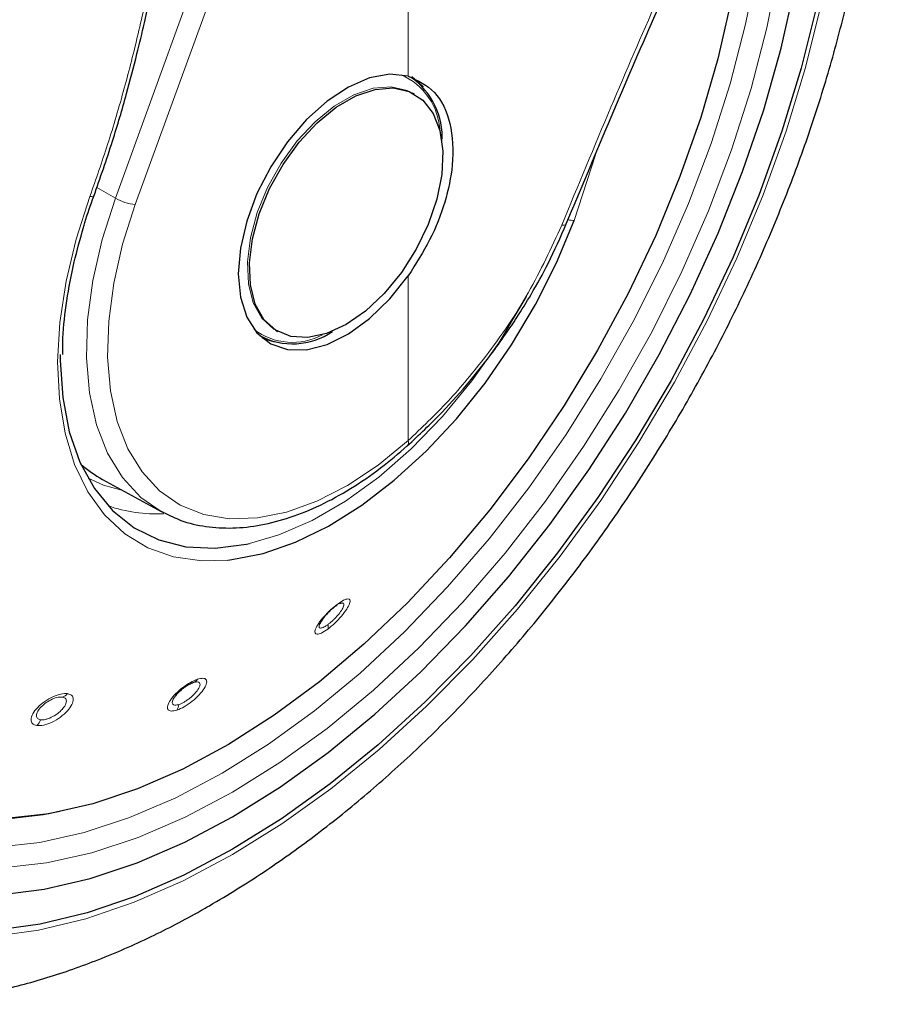
# Model space of a CAD drawing. Units: millimetres. Extents: x 0 to 210, y 0 to 297.
# Drawn here: x 141 to 143, y 91 to 94 of the extents above; entities that cross this region are included whole.
import ezdxf

# ---------------------------------------------------------------- set-up
doc = ezdxf.new("R2010")
doc.units = ezdxf.units.MM
doc.linetypes.add('SLD-Durchgehend', pattern=[0])

msp = doc.modelspace()

# ---------------------------------------------------------------- linework, layer by layer
at = {"color": 8, "linetype": 'SLD-Durchgehend', "lineweight": 18}
for p, q in [((140.90541, 93.62264), (141.76214, 95.97786)), ((140.96806, 93.6025), (141.8248, 95.95772)), ((141.8248, 94.00591), (141.8248, 95.95772)), ((142.34621, 93.55251), (142.41328, 93.75832)), ((140.90541, 93.62264), (140.84704, 93.65586)), ((141.8248, 92.86122), (141.8248, 93.37892))]:
    msp.add_line(p, q, dxfattribs=at)
at = {"color": 7, "linetype": 'SLD-Durchgehend', "lineweight": 25}
for p, q in [((141.84496, 93.94906), (141.83858, 93.95275)), ((142.3213, 93.54182), (142.32124, 93.54155)), ((141.40862, 93.20795), (141.415, 93.20426)), ((141.35808, 93.19093), (141.36387, 93.18759)), ((141.822, 92.84453), (141.82287, 92.8452)), ((140.86558, 92.73912), (141.04947, 92.63814)), ((141.61731, 92.35103), (141.60953, 92.34827))]:
    msp.add_line(p, q, dxfattribs=at)
at = {"color": 8, "linetype": 'SLD-Durchgehend', "lineweight": 18, "flags": 128}
for points in [[(143.00808, 95.08693), (143.01364, 95.04423), (143.02627, 94.88019), (143.02627, 94.70824), (143.01364, 94.52961), (142.98847, 94.34561), (142.95095, 94.15754), (142.90135, 93.96678), (142.84001, 93.77468), (142.76739, 93.58264), (142.68401, 93.39204), (142.59046, 93.20426), (142.48743, 93.02063), (142.37565, 92.8425), (142.25593, 92.67114), (142.12913, 92.50779), (141.99617, 92.35361), (141.858, 92.20974), (141.71562, 92.07719), (141.57005, 91.95693), (141.42235, 91.84983), (141.27358, 91.75665), (141.12481, 91.67806), (140.97711, 91.61463), (140.83154, 91.56683), (140.68916, 91.53499), (140.551, 91.51934), (140.41803, 91.51999), (140.29124, 91.53695), (140.17152, 91.57008), (140.05974, 91.61916), (139.9567, 91.68382), (139.86316, 91.7636), (139.77977, 91.85793), (139.70715, 91.96612), (139.64582, 92.0874), (139.59621, 92.22089), (139.55869, 92.36563), (139.53352, 92.52059), (139.52089, 92.68463), (139.52089, 92.85658), (139.53352, 93.0352), (139.55869, 93.21921), (139.59621, 93.40727), (139.64582, 93.59804), (139.70715, 93.79013), (139.77977, 93.98217), (139.86316, 94.17277), (139.9567, 94.36056), (140.05974, 94.54418), (140.17152, 94.72231), (140.29124, 94.89368), (140.41803, 95.05703), (140.551, 95.2112), (140.68916, 95.35508), (140.83154, 95.48762), (140.97711, 95.60788), (141.12481, 95.71499), (141.27358, 95.80817)], [(143.13876, 95.40431), (143.15869, 95.31507), (143.18355, 95.15281), (143.19602, 94.98167), (143.19602, 94.80274), (143.18355, 94.6172), (143.15869, 94.42625), (143.12161, 94.23112), (143.07255, 94.03308), (143.01182, 93.83342), (142.93981, 93.63342), (142.857, 93.43439), (142.76392, 93.23762), (142.66117, 93.04438), (142.54943, 92.85593), (142.42941, 92.67348), (142.30189, 92.49823), (142.16771, 92.3313), (142.02772, 92.17379), (141.88285, 92.02671), (141.73402, 91.89102), (141.58221, 91.76759), (141.4284, 91.65723), (141.27358, 91.56065), (141.11876, 91.47848), (140.96495, 91.41125), (140.81314, 91.3594), (140.66431, 91.32326), (140.51944, 91.30308), (140.37946, 91.29897), (140.24527, 91.31097), (140.11775, 91.33899), (139.99774, 91.38287), (139.88599, 91.4423), (139.78324, 91.51691), (139.69016, 91.60622), (139.60735, 91.70963), (139.53535, 91.82649), (139.47461, 91.95604), (139.42555, 92.09743), (139.38847, 92.24975), (139.36361, 92.412), (139.35114, 92.58315), (139.35114, 92.76207), (139.36361, 92.94761), (139.38847, 93.13856), (139.42555, 93.33369), (139.47461, 93.53173), (139.53535, 93.7314), (139.60735, 93.93139), (139.69016, 94.13042), (139.78324, 94.3272), (139.88599, 94.52044), (139.97921, 94.67899)], [(142.95289, 94.96624), (142.95814, 94.8771), (142.95814, 94.70861), (142.94577, 94.53358), (142.92111, 94.35327), (142.88434, 94.16899), (142.83573, 93.98206), (142.77563, 93.79382), (142.70447, 93.60565), (142.62276, 93.41888), (142.5311, 93.23487), (142.43013, 93.05494), (142.3206, 92.88038), (142.20329, 92.71247), (142.07904, 92.5524), (141.94875, 92.40133), (141.81336, 92.26034), (141.67384, 92.13046), (141.5312, 92.01262), (141.38647, 91.90767), (141.24069, 91.81636)], [(141.40923, 93.20759), (141.40322, 93.21122), (141.36556, 93.24566), (141.33847, 93.2938), (141.32305, 93.35367), (141.31993, 93.42283), (141.32925, 93.49843), (141.35062, 93.57738), (141.38316, 93.65646), (141.42554, 93.73242), (141.47604, 93.80216), (141.53258, 93.86281), (141.59284, 93.9119), (141.65436, 93.94742), (141.71462, 93.9679), (141.77116, 93.97252), (141.82165, 93.96109), (141.83858, 93.95275)], [(140.82557, 93.62808), (140.78239, 93.49403), (140.75084, 93.3615), (140.7314, 93.23241), (140.72432, 93.10863), (140.72973, 92.99193), (140.74753, 92.884), (140.77747, 92.7864), (140.81912, 92.70053), (140.87189, 92.62764), (140.935, 92.56876), (141.00755, 92.52476), (141.08849, 92.49626), (141.17666, 92.48368), (141.25859, 92.48587)], [(141.04947, 92.63814), (140.98519, 92.68291), (140.92741, 92.74493), (140.88077, 92.82118), (140.84604, 92.9104), (140.8238, 93.01108), (140.81442, 93.12155), (140.81806, 93.23996), (140.83466, 93.36435), (140.86394, 93.49262), (140.90541, 93.62264)], [(140.82557, 93.62808), (140.83009, 93.62739), (140.83375, 93.62724), (140.83636, 93.62766), (140.83777, 93.62861), (140.83793, 93.62894)], [(141.8248, 92.86122), (141.73033, 92.78419), (141.63414, 92.72042), (141.53784, 92.67098), (141.44303, 92.63669), (141.35129, 92.61811), (141.26415, 92.61557), (141.18308, 92.62911), (141.10942, 92.65849), (141.04441, 92.70323), (140.98912, 92.76258), (140.94449, 92.83555), (140.91125, 92.92092), (140.88997, 93.01727), (140.88099, 93.12298), (140.88448, 93.2363), (140.90036, 93.35533), (140.92838, 93.47808), (140.96806, 93.6025)], [(142.32124, 93.54155), (142.32034, 93.53992), (142.31752, 93.53831), (142.31298, 93.53758), (142.30693, 93.53776)], [(141.32665, 92.53763), (141.41907, 92.56468), (141.52336, 92.61006), (141.62843, 92.67101), (141.73266, 92.7466), (141.83441, 92.83564), (141.93209, 92.93674), (142.02419, 93.04832), (142.10927, 93.16865), (142.18599, 93.29585), (142.19581, 93.31375)], [(140.92943, 92.70405), (140.86823, 92.72103), (140.81981, 92.74266)], [(141.24069, 91.81636), (141.09491, 91.73935), (140.95018, 91.6772), (140.80754, 91.63036), (140.66803, 91.59916), (140.53263, 91.58382), (140.40235, 91.58446), (140.2781, 91.60108), (140.25403, 91.60632)]]:
    msp.add_lwpolyline(points, dxfattribs=at)
at = {"color": 7, "linetype": 'SLD-Durchgehend', "lineweight": 25, "flags": 128}
for points in [[(140.73158, 91.69568), (140.67907, 91.68559), (140.54513, 91.67046), (140.41638, 91.67156), (140.29381, 91.68888), (140.17835, 91.72229), (140.07087, 91.77153), (139.97218, 91.83624), (139.88304, 91.91591), (139.80413, 92.00996), (139.73604, 92.11765), (139.6793, 92.23817), (139.63432, 92.37062), (139.60145, 92.51398), (139.58095, 92.66716), (139.57297, 92.829), (139.57756, 92.99827), (139.5947, 93.17369), (139.62426, 93.35393), (139.666, 93.53761), (139.71961, 93.72335), (139.78469, 93.90972), (139.86074, 94.09532), (139.94719, 94.27874), (140.04337, 94.45858), (140.14856, 94.63349), (140.26196, 94.80212), (140.3827, 94.9632), (140.50988, 95.11551), (140.64251, 95.25789), (140.77961, 95.38926), (140.92012, 95.50862), (141.06299, 95.61507), (141.20712, 95.70779), (141.35142, 95.78609), (141.44112, 95.82739)], [(143.12803, 95.37709), (143.14419, 95.30327), (143.16885, 95.14226), (143.18122, 94.97244), (143.18122, 94.79489), (143.16885, 94.61078), (143.14419, 94.4213), (143.10739, 94.22767), (143.0587, 94.03115), (142.99844, 93.83302), (142.92699, 93.63457), (142.84481, 93.43707), (142.75245, 93.24181), (142.65049, 93.05006), (142.53961, 92.86306), (142.42051, 92.68202), (142.29398, 92.50811), (142.16082, 92.34247), (142.02192, 92.18617), (141.87816, 92.04022), (141.73048, 91.90557), (141.57984, 91.78309), (141.42721, 91.67358), (141.27358, 91.57775)], [(140.23094, 94.90424), (140.15522, 94.79603), (140.04039, 94.61743), (139.93397, 94.43312), (139.83671, 94.24436), (139.74927, 94.05245), (139.67224, 93.85869), (139.60614, 93.66442), (139.55144, 93.47095), (139.5085, 93.2796), (139.47761, 93.09169), (139.459, 92.9085), (139.45278, 92.73128), (139.459, 92.56124), (139.47761, 92.39954), (139.5085, 92.24729), (139.55144, 92.10552), (139.60614, 91.97521), (139.67224, 91.85725), (139.74927, 91.75243), (139.83671, 91.66148), (139.93397, 91.58502), (140.04039, 91.52357), (140.15522, 91.47755), (140.2777, 91.44728), (140.40698, 91.43295), (140.54217, 91.43468), (140.68237, 91.45244), (140.8266, 91.48612), (140.97389, 91.53548), (141.12322, 91.60019), (141.27358, 91.67981), (141.42394, 91.7738), (141.57327, 91.8815), (141.72056, 92.00219), (141.86479, 92.13504), (142.00499, 92.27914), (142.14019, 92.43351), (142.26946, 92.5971), (142.39194, 92.76878), (142.50678, 92.94739), (142.61319, 93.1317), (142.71045, 93.32045), (142.79789, 93.51237), (142.87493, 93.70612), (142.94102, 93.9004), (142.99572, 94.09387), (143.03866, 94.28521), (143.06955, 94.47312), (143.08816, 94.65631), (143.09438, 94.83353), (143.08816, 95.00357), (143.06955, 95.16527), (143.06147, 95.21248)], [(142.89009, 94.82905), (142.89148, 94.76558), (142.88639, 94.597), (142.86884, 94.42237), (142.83894, 94.243), (142.79695, 94.06026), (142.74316, 93.87555), (142.67799, 93.69025), (142.60193, 93.50578), (142.51557, 93.32354), (142.41956, 93.14491), (142.31462, 92.97125), (142.20155, 92.80388), (142.08122, 92.64406), (141.95453, 92.49302), (141.82246, 92.3519), (141.68599, 92.22176), (141.54616, 92.10361), (141.40405, 91.99832), (141.26073, 91.90672), (141.11727, 91.82948), (140.97479, 91.7672), (140.83435, 91.72035), (140.69703, 91.68929), (140.56386, 91.67425), (140.44971, 91.67443)], [(141.27358, 91.57775), (141.11995, 91.49621), (140.96733, 91.4295), (140.81668, 91.37805), (140.669, 91.34219), (140.52524, 91.32216), (140.38634, 91.31808), (140.25318, 91.32999), (140.12665, 91.3578), (140.00755, 91.40133), (139.89667, 91.46031), (139.79471, 91.53435), (139.70235, 91.62297), (139.62018, 91.72559), (139.54872, 91.84155), (139.48846, 91.9701), (139.43977, 92.1104), (139.40298, 92.26154), (139.37831, 92.42255), (139.36594, 92.59238), (139.36594, 92.76992), (139.37831, 92.95403), (139.40298, 93.14352), (139.43977, 93.33715), (139.48846, 93.53366), (139.54872, 93.73179), (139.62018, 93.93025), (139.70235, 94.12774), (139.79471, 94.323), (139.89667, 94.51476), (140.00177, 94.69248)], [(141.8248, 94.00591), (141.76692, 94.01159), (141.70347, 94.00001), (141.63697, 93.9716), (141.57008, 93.92752), (141.50547, 93.86951), (141.44571, 93.79989), (141.39318, 93.72144), (141.34998, 93.63728), (141.31783, 93.55077), (141.29801, 93.46535), (141.29132, 93.38444), (141.29801, 93.31126), (141.31783, 93.24873), (141.34998, 93.19934), (141.39318, 93.16505), (141.44571, 93.14725), (141.50547, 93.14663), (141.57008, 93.16322), (141.63697, 93.19636), (141.70347, 93.24474), (141.76692, 93.30641), (141.8248, 93.37892)], [(141.83641, 94.00418), (141.86743, 93.97634), (141.87152, 93.97145)], [(141.62998, 93.22555), (141.56877, 93.1974), (141.51007, 93.18478), (141.45628, 93.18821), (141.4096, 93.20754), (141.37194, 93.24198), (141.34485, 93.29012), (141.32943, 93.34999), (141.32631, 93.41914), (141.33563, 93.49475), (141.357, 93.5737), (141.38954, 93.65278), (141.43193, 93.72874), (141.48242, 93.79847), (141.53896, 93.85913), (141.59922, 93.90822), (141.66074, 93.94373), (141.721, 93.96422), (141.77754, 93.96884), (141.82803, 93.95741), (141.87042, 93.93038), (141.90296, 93.88888), (141.92433, 93.83459), (141.93364, 93.76975), (141.93053, 93.697), (141.91511, 93.61932), (141.88801, 93.5399), (141.85036, 93.46198), (141.80368, 93.38876), (141.74989, 93.32323), (141.69119, 93.26807), (141.62998, 93.22555)], [(141.25859, 92.48587), (141.27078, 92.4872), (141.36949, 92.50677), (141.47138, 92.5421), (141.57497, 92.59269), (141.67878, 92.65781), (141.78129, 92.73651), (141.88104, 92.82767), (141.97658, 92.92997), (142.06654, 93.04193), (142.14963, 93.16193), (142.22463, 93.28826), (142.29048, 93.41908), (142.34621, 93.55251)], [(141.40889, 93.17007), (141.40257, 93.17118), (141.36862, 93.18156)], [(140.73247, 93.13103), (140.7325, 93.11252), (140.74023, 92.99597), (140.76096, 92.88899), (140.79438, 92.79323), (140.83994, 92.7102), (140.89696, 92.64119), (140.96453, 92.58727), (141.0416, 92.54929), (141.12698, 92.52784), (141.21932, 92.52325), (141.31719, 92.5356), (141.32665, 92.53763)], [(141.05859, 92.6333), (141.05313, 92.63616), (141.04947, 92.63814)]]:
    msp.add_lwpolyline(points, dxfattribs=at)
at = {"color": 8, "linetype": 'SLD-Durchgehend', "lineweight": 18}
for centre, radius, start, end in [((141.72039, 93.82287), 0.20465, 2.76831, 66.27982), ((140.98508, 93.76296), 0.16136, 240.41343, 263.9465), ((142.34327, 93.59666), 0.04425, 248.70141, 273.80997), ((141.46153, 93.36948), 0.19975, 232.85184, 298.11079), ((141.81108, 92.85474), 0.01517, 321.00386, 25.26828), ((141.03397, 93.09983), 0.46888, 251.16568, 272.81441), ((141.59046, 92.35175), 0.01299, 290.33139, 341.37591), ((141.54516, 92.27826), 0.02856, 340.89762, 10.86769), ((141.14059, 92.12571), 0.02666, 292.89395, 327.94288), ((140.72491, 92.09445), 0.0414, 289.93439, 317.33788), ((141.06315, 92.0376), 0.0422, 326.96765, 352.69902), ((140.61972, 92.0036), 0.05451, 316.30562, 339.08571)]:
    msp.add_arc(centre, radius, start, end, dxfattribs=at)
at = {"color": 7, "linetype": 'SLD-Durchgehend', "lineweight": 25}
for centre, radius, start, end in [((141.70423, 93.81502), 0.22724, 356.23399, 55.22684), ((141.46189, 93.38367), 0.21872, 241.51616, 304.89473)]:
    msp.add_arc(centre, radius, start, end, dxfattribs=at)
msp.add_ellipse((141.40267, 93.70816), major_axis=(0.53909, 0.96794), ratio=0.587367, start_param=3.0171075, end_param=3.1451112, dxfattribs=at)
for points, knots in [([(139.74331, 91.96829), (139.73832, 91.9752), (139.71045, 92.0138), (139.66897, 92.09597), (139.6199, 92.21441), (139.58201, 92.3441), (139.55452, 92.48292), (139.53787, 92.63038), (139.53213, 92.78548), (139.53738, 92.94725), (139.55362, 93.11464), (139.58078, 93.28658), (139.61871, 93.46194), (139.66718, 93.63958), (139.7259, 93.81832), (139.7945, 93.99698), (139.87254, 94.1744), (139.95952, 94.34941), (140.05487, 94.52084), (140.15796, 94.68759), (140.26813, 94.84854), (140.38463, 95.00265), (140.5067, 95.14891), (140.63352, 95.28635), (140.76425, 95.4141), (140.898, 95.53133), (141.03387, 95.63726), (141.1543, 95.71987), (141.25314, 95.78006), (141.35045, 95.83457), (141.41825, 95.86612), (141.46222, 95.88658)], [0, 0, 0, 0, 0.0080472, 0.0449749, 0.08174, 0.1183839, 0.1549492, 0.1914708, 0.2279736, 0.2644727, 0.3009764, 0.337491, 0.3740191, 0.4105613, 0.4471164, 0.4836827, 0.5202579, 0.5568395, 0.5934248, 0.6300111, 0.666595, 0.7031733, 0.7397434, 0.7763025, 0.812848, 0.8493775, 0.8858892, 0.9223823, 0.945537, 0.9646854, 1, 1, 1, 1]), ([(139.8422, 91.1295), (139.86895, 91.12303), (139.94244, 91.10526), (140.06796, 91.09247), (140.21781, 91.08967), (140.37217, 91.10235), (140.53016, 91.12974), (140.69107, 91.17213), (140.85396, 91.22934), (141.01527, 91.29998), (141.13096, 91.36036), (141.22114, 91.41177), (141.31372, 91.46736), (141.45027, 91.55846), (141.60916, 91.67845), (141.76462, 91.80985), (141.91597, 91.95193), (142.06253, 92.10387), (142.20366, 92.26486), (142.33873, 92.43407), (142.46715, 92.61064), (142.58832, 92.7937), (142.70169, 92.98235), (142.80672, 93.17568), (142.90289, 93.37277), (142.98973, 93.57268), (143.06678, 93.77447), (143.13361, 93.97721), (143.18983, 94.17999), (143.23506, 94.38187), (143.26896, 94.58193), (143.2912, 94.77928), (143.30143, 94.97296), (143.2995, 95.16211), (143.28462, 95.34535), (143.26087, 95.50781), (143.23614, 95.60538), (143.2256, 95.64697)], [0, 0, 0, 0, 0.0161421, 0.0443538, 0.072939, 0.1019613, 0.1314339, 0.1613217, 0.1915515, 0.222031, 0.2512489, 0.2564028, 0.2728587, 0.3036076, 0.3343188, 0.3649888, 0.3956074, 0.4261732, 0.4566899, 0.4871647, 0.5176069, 0.5480267, 0.5784352, 0.6088437, 0.6392614, 0.6696985, 0.7001668, 0.7306777, 0.7612424, 0.791871, 0.8225716, 0.853349, 0.884202, 0.9151201, 0.946079, 0.977016, 1, 1, 1, 1]), ([(140.83787, 93.62879), (140.85795, 93.68626), (140.89505, 93.79241), (140.93891, 93.94224), (140.97153, 94.0664), (140.99526, 94.16634), (141.01745, 94.26724), (141.04267, 94.39308), (141.07279, 94.56607), (141.10479, 94.78461), (141.12201, 94.94616), (141.13141, 95.03439)], [0, 0, 0, 0, 0.1290758, 0.2383877, 0.3279349, 0.3977251, 0.4526834, 0.5430549, 0.6644096, 0.8167291, 1, 1, 1, 1]), ([(142.3213, 93.54183), (142.4094, 93.75243), (142.6041, 94.21785), (142.81425, 94.67218), (142.92931, 94.92093)], [0, 0, 0, 0, 0.4524896, 1, 1, 1, 1]), ([(141.8248, 94.00591), (141.85445, 93.99227), (141.91375, 93.96499), (141.96213, 93.86228), (141.96973, 93.73843), (141.94324, 93.61026), (141.8958, 93.48947), (141.84847, 93.41577), (141.8248, 93.37892)], [0, 0, 0, 0, 0.1865573, 0.3730662, 0.5594823, 0.706266, 0.8531299, 1, 1, 1, 1]), ([(140.80565, 93.5302), (140.80708, 93.53554), (140.81578, 93.56825), (140.82783, 93.60127), (140.83792, 93.6289)], [0, 0, 0, 0, 0.1633854, 1, 1, 1, 1]), ([(140.74036, 93.13154), (140.74032, 93.14863), (140.74019, 93.20267), (140.75194, 93.30016), (140.77288, 93.41638), (140.79524, 93.49404), (140.80565, 93.5302)], [0, 0, 0, 0, 0.1387457, 0.4386406, 0.7386416, 1, 1, 1, 1]), ([(141.822, 92.84453), (141.85871, 92.87891), (141.92593, 92.94187), (142.0134, 93.0405), (142.07959, 93.12366), (142.12821, 93.19092), (142.17044, 93.25383), (142.21589, 93.32748), (142.27014, 93.42535), (142.30302, 93.50012), (142.32124, 93.54154)], [0, 0, 0, 0, 0.1833187, 0.3356591, 0.456999, 0.5473118, 0.6178845, 0.7144189, 0.8417753, 1, 1, 1, 1]), ([(141.06021, 92.63429), (141.07698, 92.62582), (141.1174, 92.60539), (141.18948, 92.58941), (141.27365, 92.58424), (141.36255, 92.59403), (141.4548, 92.61814), (141.54923, 92.65646), (141.64431, 92.70865), (141.73625, 92.77119), (141.79484, 92.82125), (141.82287, 92.8452)], [0, 0, 0, 0, 0.0801275, 0.1932101, 0.3069522, 0.4219932, 0.538383, 0.6557575, 0.773656, 0.8917198, 1, 1, 1, 1]), ([(141.59497, 92.33957), (141.59045, 92.33601), (141.58329, 92.33035), (141.57319, 92.3206), (141.56324, 92.30996), (141.55249, 92.2964), (141.54846, 92.2882), (141.54644, 92.28406)], [0, 0, 0, 0, 0.2221841, 0.3525951, 0.4953453, 0.7456836, 1, 1, 1, 1]), ([(141.15096, 92.10115), (141.14631, 92.0993), (141.13899, 92.09638), (141.12767, 92.08952), (141.11742, 92.08229), (141.10739, 92.07377), (141.09782, 92.0641), (141.09341, 92.05813), (141.09098, 92.05484)], [0, 0, 0, 0, 0.2247814, 0.3536791, 0.4930532, 0.6756631, 0.8208985, 1, 1, 1, 1])]:
    msp.add_open_spline(points, degree=3, knots=knots, dxfattribs=at)
at = {"color": 8, "linetype": 'SLD-Durchgehend', "lineweight": 18}
for points, knots in [([(141.12024, 95.02625), (141.10965, 94.92969), (141.09057, 94.75568), (141.05428, 94.51941), (141.01752, 94.32002), (140.9784, 94.1404), (140.93368, 93.96481), (140.88367, 93.79396), (140.84454, 93.68226), (140.82557, 93.62808)], [0, 0, 0, 0, 0.2016381, 0.3633914, 0.4970864, 0.6243235, 0.7477664, 0.8776659, 1, 1, 1, 1]), ([(142.91117, 94.9175), (142.86101, 94.80933), (142.75761, 94.58634), (142.60791, 94.24973), (142.45604, 93.89837), (142.3581, 93.6615), (142.30693, 93.53776)], [0, 0, 0, 0, 0.2385392, 0.4917663, 0.7344905, 1, 1, 1, 1]), ([(142.30693, 93.53776), (142.27409, 93.46633), (142.20856, 93.32375), (142.08122, 93.13785), (141.95165, 92.98156), (141.86702, 92.90127), (141.8248, 92.86122)], [0, 0, 0, 0, 0.2817217, 0.5623565, 0.7816345, 1, 1, 1, 1]), ([(141.60276, 92.3476), (141.59564, 92.34193), (141.58138, 92.33058), (141.56016, 92.30866), (141.54309, 92.28695), (141.5327, 92.26819), (141.5309, 92.25563), (141.53786, 92.25146), (141.55196, 92.25531), (141.56526, 92.26427), (141.57215, 92.26891)], [0, 0, 0, 0, 0.1237666, 0.2476627, 0.3727561, 0.4996415, 0.6274149, 0.7532503, 0.8720373, 1, 1, 1, 1]), ([(141.57215, 92.26891), (141.57958, 92.27487), (141.59443, 92.28679), (141.61613, 92.30991), (141.63292, 92.33224), (141.6424, 92.35066), (141.64321, 92.36215), (141.63579, 92.36514), (141.62201, 92.36069), (141.60935, 92.35208), (141.60276, 92.3476)], [0, 0, 0, 0, 0.1291466, 0.2579992, 0.3869254, 0.5151788, 0.6418709, 0.7647811, 0.8776702, 1, 1, 1, 1]), ([(141.57321, 92.28364), (141.5758, 92.28563), (141.58096, 92.28962), (141.58895, 92.29682), (141.59668, 92.30455), (141.60609, 92.31507), (141.61402, 92.32562), (141.61946, 92.33485), (141.62254, 92.34185), (141.62337, 92.34718), (141.62179, 92.35071), (141.6189, 92.35092), (141.61731, 92.35103)], [0, 0, 0, 0, 0.0842909, 0.16856452, 0.25280593, 0.33700019, 0.49998339, 0.585425, 0.67333894, 0.79549627, 0.88740624, 1, 1, 1, 1]), ([(141.54644, 92.28406), (141.54556, 92.28087), (141.54422, 92.27598), (141.54647, 92.27289), (141.54974, 92.27197), (141.55461, 92.27292), (141.56207, 92.27603), (141.56888, 92.28068), (141.57321, 92.28364)], [0, 0, 0, 0, 0.2433482, 0.3730154, 0.5077498, 0.6463456, 0.7747604, 1, 1, 1, 1]), ([(141.16318, 92.11156), (141.15598, 92.10863), (141.1415, 92.10274), (141.11675, 92.08617), (141.09421, 92.06642), (141.07701, 92.04581), (141.0683, 92.02786), (141.06926, 92.01556), (141.07927, 92.01), (141.09202, 92.01304), (141.09853, 92.01459)], [0, 0, 0, 0, 0.1222829, 0.2459934, 0.3709156, 0.4976208, 0.6251814, 0.7501148, 0.8723558, 1, 1, 1, 1]), ([(141.09853, 92.01459), (141.10613, 92.01774), (141.12133, 92.02401), (141.14698, 92.04193), (141.16958, 92.06267), (141.18594, 92.08346), (141.1935, 92.10069), (141.19149, 92.11155), (141.18148, 92.11608), (141.16944, 92.1131), (141.16318, 92.11156)], [0, 0, 0, 0, 0.1288381, 0.2575007, 0.3864821, 0.5148326, 0.6414789, 0.7645142, 0.8776206, 1, 1, 1, 1]), ([(141.10501, 92.03224), (141.10761, 92.03321), (141.1128, 92.03515), (141.12145, 92.03974), (141.13027, 92.04534), (141.14171, 92.05387), (141.15238, 92.06367), (141.16095, 92.07351), (141.16687, 92.08182), (141.17066, 92.08947), (141.1719, 92.09619), (141.17014, 92.10158), (141.1636, 92.10435), (141.15505, 92.10219), (141.15096, 92.10115)], [0, 0, 0, 0, 0.0644411, 0.1288691, 0.1932724, 0.2576396, 0.3825854, 0.448067, 0.5154305, 0.6085294, 0.679082, 0.7657389, 0.8878737, 1, 1, 1, 1]), ([(140.75535, 92.0664), (140.74874, 92.06651), (140.73551, 92.06674), (140.70941, 92.0576), (140.68329, 92.04264), (140.66049, 92.02329), (140.64497, 92.00272), (140.63942, 91.98472), (140.64343, 91.97089), (140.65378, 91.96763), (140.65914, 91.96594)], [0, 0, 0, 0, 0.1236153, 0.2473573, 0.3722914, 0.4990189, 0.6266165, 0.7524236, 0.8717145, 1, 1, 1, 1]), ([(140.65914, 91.96594), (140.66605, 91.96587), (140.67986, 91.96573), (140.70703, 91.97594), (140.73361, 91.99206), (140.75595, 92.01205), (140.77036, 92.03232), (140.77482, 92.04924), (140.77038, 92.06185), (140.76049, 92.06484), (140.75535, 92.0664)], [0, 0, 0, 0, 0.1287774, 0.2574743, 0.3864455, 0.5147862, 0.6415347, 0.7645803, 0.8776705, 1, 1, 1, 1]), ([(140.73903, 92.05554), (140.73487, 92.05567), (140.72828, 92.05587), (140.71673, 92.0528), (140.70401, 92.04784), (140.68795, 92.03859), (140.67206, 92.02508), (140.66286, 92.01305), (140.65878, 92.00403), (140.6575, 91.99752), (140.65839, 91.99205), (140.66183, 91.98668), (140.66721, 91.98513), (140.67064, 91.98414)], [0, 0, 0, 0, 0.1108405, 0.1758629, 0.2470181, 0.3718519, 0.4986736, 0.620603, 0.6854293, 0.7526992, 0.8219805, 0.8863799, 1, 1, 1, 1]), ([(140.67064, 91.98414), (140.67295, 91.98397), (140.67757, 91.98363), (140.68596, 91.985), (140.69502, 91.98771), (140.70741, 91.99304), (140.71997, 92.00066), (140.73111, 92.00963), (140.73963, 92.01802), (140.74633, 92.02676), (140.75077, 92.0357), (140.75245, 92.04454), (140.74944, 92.05251), (140.7424, 92.05456), (140.73903, 92.05554)], [0, 0, 0, 0, 0.06443453, 0.12885587, 0.19325259, 0.25761327, 0.382597, 0.44806132, 0.51538308, 0.60895954, 0.67943567, 0.76580357, 0.88778448, 1, 1, 1, 1]), ([(141.09098, 92.05484), (141.08966, 92.05273), (141.08683, 92.04821), (141.08388, 92.04039), (141.08437, 92.03291), (141.09147, 92.029), (141.1005, 92.03116), (141.10501, 92.03224)], [0, 0, 0, 0, 0.1188028, 0.255554, 0.5042173, 0.7520345, 1, 1, 1, 1])]:
    msp.add_open_spline(points, degree=3, knots=knots, dxfattribs=at)

doc.saveas('drawing.dxf')
